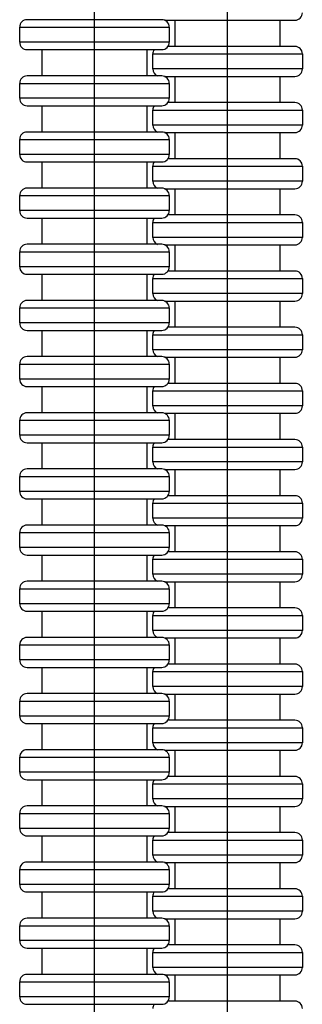
# Model space of a CAD drawing. Units: millimetres. Extents: x 918 to 1865, y 1 to 1228.
# Drawn here: x 1013 to 1051, y 579 to 710 of the extents above; entities that cross this region are included whole.
import ezdxf

# ---------------------------------------------------------------- set-up
doc = ezdxf.new("R2010")
doc.units = ezdxf.units.MM

# ---------------------------------------------------------------- blocks, each defined once
blk = doc.blocks.new('1984.C24.ACT_V1')
for p, q in [((1023.14, 704.34), (1023.14, 802.34)), ((1040.93, 655.77), (1040.93, 723.77)), ((1032.14, 710.34), (1014.14, 710.34)), ((1032.5, 710.27), (1040.93, 710.27)), ((1033.93, 706.77), (1033.93, 710.27)), ((1040.93, 710.27), (1049.93, 710.27)), ((1047.93, 710.27), (1047.93, 706.77)), ((1013.14, 709.34), (1033.14, 709.34)), ((1013.14, 707.34), (1013.14, 709.34)), ((1033.14, 709.34), (1033.14, 707.34)), ((1023.14, 707.34), (1013.14, 707.34)), ((1014.14, 706.34), (1023.14, 706.34)), ((1016.14, 702.84), (1016.14, 706.34)), ((1033.14, 707.34), (1023.14, 707.34)), ((1023.14, 706.34), (1032.14, 706.34)), ((1030.14, 706.34), (1030.14, 702.84)), ((1049.93, 706.77), (1032.96, 706.77)), ((1023.14, 554.34), (1023.14, 704.84)), ((1030.93, 705.77), (1050.93, 705.77)), ((1030.93, 703.77), (1030.93, 705.77)), ((1050.93, 705.77), (1050.93, 703.77)), ((1040.93, 703.77), (1030.93, 703.77)), ((1050.93, 703.77), (1040.93, 703.77)), ((1032.14, 702.84), (1014.14, 702.84)), ((1032.5, 702.77), (1040.93, 702.77)), ((1033.93, 699.27), (1033.93, 702.77)), ((1040.93, 702.77), (1049.93, 702.77)), ((1047.93, 702.77), (1047.93, 699.27)), ((1013.14, 701.84), (1033.14, 701.84)), ((1013.14, 699.84), (1013.14, 701.84)), ((1033.14, 701.84), (1033.14, 699.84)), ((1023.14, 699.84), (1013.14, 699.84)), ((1033.14, 699.84), (1023.14, 699.84)), ((1014.14, 698.84), (1023.14, 698.84)), ((1016.14, 695.34), (1016.14, 698.84)), ((1023.14, 698.84), (1032.14, 698.84)), ((1030.14, 698.84), (1030.14, 695.34)), ((1030.93, 698.27), (1050.93, 698.27)), ((1030.93, 696.27), (1030.93, 698.27)), ((1049.93, 699.27), (1032.96, 699.27)), ((1050.93, 698.27), (1050.93, 696.27)), ((1040.93, 696.27), (1030.93, 696.27)), ((1050.93, 696.27), (1040.93, 696.27)), ((1013.14, 694.34), (1033.14, 694.34)), ((1013.14, 692.34), (1013.14, 694.34)), ((1032.14, 695.34), (1014.14, 695.34)), ((1032.5, 695.27), (1040.93, 695.27)), ((1033.14, 694.34), (1033.14, 692.34)), ((1033.93, 691.77), (1033.93, 695.27)), ((1040.93, 695.27), (1049.93, 695.27)), ((1047.93, 695.27), (1047.93, 691.77)), ((1023.14, 692.34), (1013.14, 692.34)), ((1033.14, 692.34), (1023.14, 692.34)), ((1049.93, 691.77), (1032.96, 691.77)), ((1014.14, 691.34), (1023.14, 691.34)), ((1016.14, 687.84), (1016.14, 691.34)), ((1023.14, 691.34), (1032.14, 691.34)), ((1030.14, 691.34), (1030.14, 687.84)), ((1030.93, 690.77), (1050.93, 690.77)), ((1030.93, 688.77), (1030.93, 690.77)), ((1050.93, 690.77), (1050.93, 688.77)), ((1032.14, 687.84), (1014.14, 687.84)), ((1040.93, 688.77), (1030.93, 688.77)), ((1032.5, 687.77), (1040.93, 687.77)), ((1033.93, 684.27), (1033.93, 687.77)), ((1050.93, 688.77), (1040.93, 688.77)), ((1040.93, 687.77), (1049.93, 687.77)), ((1047.93, 687.77), (1047.93, 684.27)), ((1013.14, 686.84), (1033.14, 686.84)), ((1013.14, 684.84), (1013.14, 686.84)), ((1033.14, 686.84), (1033.14, 684.84)), ((1023.14, 684.84), (1013.14, 684.84)), ((1014.14, 683.84), (1023.14, 683.84)), ((1016.14, 680.34), (1016.14, 683.84)), ((1033.14, 684.84), (1023.14, 684.84)), ((1023.14, 683.84), (1032.14, 683.84)), ((1030.14, 683.84), (1030.14, 680.34)), ((1049.93, 684.27), (1032.96, 684.27)), ((1030.93, 683.27), (1050.93, 683.27)), ((1030.93, 681.27), (1030.93, 683.27)), ((1050.93, 683.27), (1050.93, 681.27)), ((1040.93, 681.27), (1030.93, 681.27)), ((1050.93, 681.27), (1040.93, 681.27)), ((1032.14, 680.34), (1014.14, 680.34)), ((1032.5, 680.27), (1040.93, 680.27)), ((1033.93, 676.77), (1033.93, 680.27)), ((1040.93, 680.27), (1049.93, 680.27)), ((1047.93, 680.27), (1047.93, 676.77)), ((1013.14, 679.34), (1033.14, 679.34)), ((1013.14, 677.34), (1013.14, 679.34)), ((1033.14, 679.34), (1033.14, 677.34)), ((1023.14, 677.34), (1013.14, 677.34)), ((1033.14, 677.34), (1023.14, 677.34)), ((1014.14, 676.34), (1023.14, 676.34)), ((1016.14, 672.84), (1016.14, 676.34)), ((1023.14, 676.34), (1032.14, 676.34)), ((1030.14, 676.34), (1030.14, 672.84)), ((1049.93, 676.77), (1032.96, 676.77)), ((1030.93, 675.77), (1050.93, 675.77)), ((1030.93, 673.77), (1030.93, 675.77)), ((1050.93, 675.77), (1050.93, 673.77)), ((1040.93, 673.77), (1030.93, 673.77)), ((1050.93, 673.77), (1040.93, 673.77)), ((1032.14, 672.84), (1014.14, 672.84)), ((1032.5, 672.77), (1040.93, 672.77)), ((1033.93, 669.27), (1033.93, 672.77)), ((1040.93, 672.77), (1049.93, 672.77)), ((1047.93, 672.77), (1047.93, 669.27)), ((1013.14, 671.84), (1033.14, 671.84)), ((1013.14, 669.84), (1013.14, 671.84)), ((1033.14, 671.84), (1033.14, 669.84)), ((1023.14, 669.84), (1013.14, 669.84)), ((1033.14, 669.84), (1023.14, 669.84)), ((1014.14, 668.84), (1023.14, 668.84)), ((1016.14, 665.34), (1016.14, 668.84)), ((1023.14, 668.84), (1032.14, 668.84)), ((1030.14, 668.84), (1030.14, 665.34)), ((1030.93, 668.27), (1050.93, 668.27)), ((1030.93, 666.27), (1030.93, 668.27)), ((1049.93, 669.27), (1032.96, 669.27)), ((1050.93, 668.27), (1050.93, 666.27)), ((1040.93, 666.27), (1030.93, 666.27)), ((1050.93, 666.27), (1040.93, 666.27)), ((1013.14, 664.34), (1033.14, 664.34)), ((1013.14, 662.34), (1013.14, 664.34)), ((1032.14, 665.34), (1014.14, 665.34)), ((1032.5, 665.27), (1040.93, 665.27)), ((1033.14, 664.34), (1033.14, 662.34)), ((1033.93, 661.77), (1033.93, 665.27)), ((1040.93, 665.27), (1049.93, 665.27)), ((1047.93, 665.27), (1047.93, 661.77)), ((1023.14, 662.34), (1013.14, 662.34)), ((1033.14, 662.34), (1023.14, 662.34)), ((1049.93, 661.77), (1032.96, 661.77)), ((1014.14, 661.34), (1023.14, 661.34)), ((1016.14, 657.84), (1016.14, 661.34)), ((1023.14, 661.34), (1032.14, 661.34)), ((1030.14, 661.34), (1030.14, 657.84)), ((1030.93, 660.77), (1050.93, 660.77)), ((1030.93, 658.77), (1030.93, 660.77)), ((1050.93, 660.77), (1050.93, 658.77)), ((1032.14, 657.84), (1014.14, 657.84)), ((1040.93, 658.77), (1030.93, 658.77)), ((1032.5, 657.77), (1040.93, 657.77)), ((1033.93, 654.27), (1033.93, 657.77)), ((1050.93, 658.77), (1040.93, 658.77)), ((1040.93, 657.77), (1049.93, 657.77)), ((1047.93, 657.77), (1047.93, 654.27)), ((1013.14, 656.84), (1033.14, 656.84)), ((1013.14, 654.84), (1013.14, 656.84)), ((1033.14, 656.84), (1033.14, 654.84)), ((1040.93, 552.77), (1040.93, 656.27)), ((1023.14, 654.84), (1013.14, 654.84)), ((1014.14, 653.84), (1023.14, 653.84)), ((1016.14, 650.34), (1016.14, 653.84)), ((1033.14, 654.84), (1023.14, 654.84)), ((1023.14, 653.84), (1032.14, 653.84)), ((1030.14, 653.84), (1030.14, 650.34)), ((1049.93, 654.27), (1032.96, 654.27)), ((1030.93, 653.27), (1050.93, 653.27)), ((1030.93, 651.27), (1030.93, 653.27)), ((1050.93, 653.27), (1050.93, 651.27)), ((1040.93, 651.27), (1030.93, 651.27)), ((1050.93, 651.27), (1040.93, 651.27)), ((1032.14, 650.34), (1014.14, 650.34)), ((1032.5, 650.27), (1040.93, 650.27)), ((1033.93, 646.77), (1033.93, 650.27)), ((1040.93, 650.27), (1049.93, 650.27)), ((1047.93, 650.27), (1047.93, 646.77)), ((1013.14, 649.34), (1033.14, 649.34)), ((1013.14, 647.34), (1013.14, 649.34)), ((1033.14, 649.34), (1033.14, 647.34)), ((1023.14, 647.34), (1013.14, 647.34)), ((1033.14, 647.34), (1023.14, 647.34)), ((1014.14, 646.34), (1023.14, 646.34)), ((1016.14, 642.84), (1016.14, 646.34)), ((1023.14, 646.34), (1032.14, 646.34)), ((1030.14, 646.34), (1030.14, 642.84)), ((1030.93, 645.77), (1050.93, 645.77)), ((1030.93, 643.77), (1030.93, 645.77)), ((1049.93, 646.77), (1032.96, 646.77)), ((1050.93, 645.77), (1050.93, 643.77)), ((1040.93, 643.77), (1030.93, 643.77)), ((1050.93, 643.77), (1040.93, 643.77)), ((1013.14, 641.84), (1033.14, 641.84)), ((1013.14, 639.84), (1013.14, 641.84)), ((1032.14, 642.84), (1014.14, 642.84)), ((1032.5, 642.77), (1040.93, 642.77)), ((1033.14, 641.84), (1033.14, 639.84)), ((1033.93, 639.27), (1033.93, 642.77)), ((1040.93, 642.77), (1049.93, 642.77)), ((1047.93, 642.77), (1047.93, 639.27)), ((1023.14, 639.84), (1013.14, 639.84)), ((1033.14, 639.84), (1023.14, 639.84)), ((1049.93, 639.27), (1032.96, 639.27)), ((1014.14, 638.84), (1023.14, 638.84)), ((1016.14, 635.34), (1016.14, 638.84)), ((1023.14, 638.84), (1032.14, 638.84)), ((1030.14, 638.84), (1030.14, 635.34)), ((1030.93, 638.27), (1050.93, 638.27)), ((1030.93, 636.27), (1030.93, 638.27)), ((1050.93, 638.27), (1050.93, 636.27)), ((1032.14, 635.34), (1014.14, 635.34)), ((1040.93, 636.27), (1030.93, 636.27)), ((1032.5, 635.27), (1040.93, 635.27)), ((1033.93, 631.77), (1033.93, 635.27)), ((1050.93, 636.27), (1040.93, 636.27)), ((1040.93, 635.27), (1049.93, 635.27)), ((1047.93, 635.27), (1047.93, 631.77)), ((1013.14, 634.34), (1033.14, 634.34)), ((1013.14, 632.34), (1013.14, 634.34)), ((1033.14, 634.34), (1033.14, 632.34)), ((1023.14, 632.34), (1013.14, 632.34)), ((1014.14, 631.34), (1023.14, 631.34)), ((1016.14, 627.84), (1016.14, 631.34)), ((1033.14, 632.34), (1023.14, 632.34)), ((1023.14, 631.34), (1032.14, 631.34)), ((1030.14, 631.34), (1030.14, 627.84)), ((1049.93, 631.77), (1032.96, 631.77)), ((1030.93, 630.77), (1050.93, 630.77)), ((1030.93, 628.77), (1030.93, 630.77)), ((1050.93, 630.77), (1050.93, 628.77)), ((1040.93, 628.77), (1030.93, 628.77)), ((1050.93, 628.77), (1040.93, 628.77)), ((1032.14, 627.84), (1014.14, 627.84)), ((1032.5, 627.77), (1040.93, 627.77)), ((1033.93, 624.27), (1033.93, 627.77)), ((1040.93, 627.77), (1049.93, 627.77)), ((1047.93, 627.77), (1047.93, 624.27)), ((1013.14, 626.84), (1033.14, 626.84)), ((1013.14, 624.84), (1013.14, 626.84)), ((1033.14, 626.84), (1033.14, 624.84)), ((1023.14, 624.84), (1013.14, 624.84)), ((1033.14, 624.84), (1023.14, 624.84)), ((1014.14, 623.84), (1023.14, 623.84)), ((1016.14, 620.34), (1016.14, 623.84)), ((1023.14, 623.84), (1032.14, 623.84)), ((1030.14, 623.84), (1030.14, 620.34)), ((1049.93, 624.27), (1032.96, 624.27)), ((1030.93, 623.27), (1050.93, 623.27)), ((1030.93, 621.27), (1030.93, 623.27)), ((1050.93, 623.27), (1050.93, 621.27)), ((1040.93, 621.27), (1030.93, 621.27)), ((1050.93, 621.27), (1040.93, 621.27)), ((1032.14, 620.34), (1014.14, 620.34)), ((1032.5, 620.27), (1040.93, 620.27)), ((1033.93, 616.77), (1033.93, 620.27)), ((1040.93, 620.27), (1049.93, 620.27)), ((1047.93, 620.27), (1047.93, 616.77)), ((1013.14, 619.34), (1033.14, 619.34)), ((1013.14, 617.34), (1013.14, 619.34)), ((1033.14, 619.34), (1033.14, 617.34)), ((1023.14, 617.34), (1013.14, 617.34)), ((1033.14, 617.34), (1023.14, 617.34)), ((1049.93, 616.77), (1032.96, 616.77)), ((1014.14, 616.34), (1023.14, 616.34)), ((1016.14, 612.84), (1016.14, 616.34)), ((1023.14, 616.34), (1032.14, 616.34)), ((1030.14, 616.34), (1030.14, 612.84)), ((1030.93, 615.77), (1050.93, 615.77)), ((1030.93, 613.77), (1030.93, 615.77)), ((1050.93, 615.77), (1050.93, 613.77)), ((1032.14, 612.84), (1014.14, 612.84)), ((1040.93, 613.77), (1030.93, 613.77)), ((1050.93, 613.77), (1040.93, 613.77)), ((1013.14, 611.84), (1033.14, 611.84)), ((1013.14, 609.84), (1013.14, 611.84)), ((1032.5, 612.77), (1040.93, 612.77)), ((1033.14, 611.84), (1033.14, 609.84)), ((1033.93, 609.27), (1033.93, 612.77)), ((1040.93, 612.77), (1049.93, 612.77)), ((1047.93, 612.77), (1047.93, 609.27)), ((1023.14, 609.84), (1013.14, 609.84)), ((1033.14, 609.84), (1023.14, 609.84)), ((1049.93, 609.27), (1032.96, 609.27)), ((1014.14, 608.84), (1023.14, 608.84)), ((1016.14, 605.34), (1016.14, 608.84)), ((1023.14, 608.84), (1032.14, 608.84)), ((1030.14, 608.84), (1030.14, 605.34)), ((1030.93, 608.27), (1050.93, 608.27)), ((1030.93, 606.27), (1030.93, 608.27)), ((1050.93, 608.27), (1050.93, 606.27)), ((1040.93, 606.27), (1030.93, 606.27)), ((1050.93, 606.27), (1040.93, 606.27)), ((1032.14, 605.34), (1014.14, 605.34)), ((1032.5, 605.27), (1040.93, 605.27)), ((1033.93, 601.77), (1033.93, 605.27)), ((1040.93, 605.27), (1049.93, 605.27)), ((1047.93, 605.27), (1047.93, 601.77)), ((1013.14, 604.34), (1033.14, 604.34)), ((1013.14, 602.34), (1013.14, 604.34)), ((1033.14, 604.34), (1033.14, 602.34)), ((1023.14, 602.34), (1013.14, 602.34)), ((1033.14, 602.34), (1023.14, 602.34)), ((1014.14, 601.34), (1023.14, 601.34)), ((1016.14, 597.84), (1016.14, 601.34)), ((1023.14, 601.34), (1032.14, 601.34)), ((1030.14, 601.34), (1030.14, 597.84)), ((1049.93, 601.77), (1032.96, 601.77)), ((1030.93, 600.77), (1050.93, 600.77)), ((1030.93, 598.77), (1030.93, 600.77)), ((1050.93, 600.77), (1050.93, 598.77)), ((1040.93, 598.77), (1030.93, 598.77)), ((1050.93, 598.77), (1040.93, 598.77)), ((1032.14, 597.84), (1014.14, 597.84)), ((1032.5, 597.77), (1040.93, 597.77)), ((1033.93, 594.27), (1033.93, 597.77)), ((1040.93, 597.77), (1049.93, 597.77)), ((1047.93, 597.77), (1047.93, 594.27)), ((1013.14, 596.84), (1033.14, 596.84)), ((1013.14, 594.84), (1013.14, 596.84)), ((1033.14, 596.84), (1033.14, 594.84)), ((1023.14, 594.84), (1013.14, 594.84)), ((1033.14, 594.84), (1023.14, 594.84)), ((1014.14, 593.84), (1023.14, 593.84)), ((1016.14, 590.34), (1016.14, 593.84)), ((1023.14, 593.84), (1032.14, 593.84)), ((1030.14, 593.84), (1030.14, 590.34)), ((1030.93, 593.27), (1050.93, 593.27)), ((1030.93, 591.27), (1030.93, 593.27)), ((1049.93, 594.27), (1032.96, 594.27)), ((1050.93, 593.27), (1050.93, 591.27)), ((1040.93, 591.27), (1030.93, 591.27)), ((1050.93, 591.27), (1040.93, 591.27)), ((1013.14, 589.34), (1033.14, 589.34)), ((1013.14, 587.34), (1013.14, 589.34)), ((1032.14, 590.34), (1014.14, 590.34)), ((1032.5, 590.27), (1040.93, 590.27)), ((1033.14, 589.34), (1033.14, 587.34)), ((1033.93, 586.77), (1033.93, 590.27)), ((1040.93, 590.27), (1049.93, 590.27)), ((1047.93, 590.27), (1047.93, 586.77)), ((1023.14, 587.34), (1013.14, 587.34)), ((1033.14, 587.34), (1023.14, 587.34)), ((1049.93, 586.77), (1032.96, 586.77)), ((1014.14, 586.34), (1023.14, 586.34)), ((1016.14, 582.84), (1016.14, 586.34)), ((1023.14, 586.34), (1032.14, 586.34)), ((1030.14, 586.34), (1030.14, 582.84)), ((1030.93, 585.77), (1050.93, 585.77)), ((1030.93, 583.77), (1030.93, 585.77)), ((1050.93, 585.77), (1050.93, 583.77)), ((1032.14, 582.84), (1014.14, 582.84)), ((1040.93, 583.77), (1030.93, 583.77)), ((1032.5, 582.77), (1040.93, 582.77)), ((1033.93, 579.27), (1033.93, 582.77)), ((1050.93, 583.77), (1040.93, 583.77)), ((1040.93, 582.77), (1049.93, 582.77)), ((1047.93, 582.77), (1047.93, 579.27)), ((1013.14, 581.84), (1033.14, 581.84)), ((1013.14, 579.84), (1013.14, 581.84)), ((1033.14, 581.84), (1033.14, 579.84)), ((1023.14, 579.84), (1013.14, 579.84)), ((1014.14, 578.84), (1023.14, 578.84)), ((1033.14, 579.84), (1023.14, 579.84)), ((1023.14, 578.84), (1032.14, 578.84)), ((1049.93, 579.27), (1032.96, 579.27))]:
    blk.add_line(p, q)
for centre, start, end in [((1014.14, 709.34), 90, 180), ((1032.14, 709.34), 0, 90), ((1049.93, 711.27), 270, 0), ((1014.14, 707.34), 180, 270), ((1031.93, 705.77), 145.3969, 180), ((1032.14, 707.34), 270, 0), ((1049.93, 705.77), 0, 90), ((1031.93, 703.77), 180, 248.7663), ((1049.93, 703.77), 270, 0), ((1014.14, 701.84), 90, 180), ((1032.14, 701.84), 0, 90), ((1014.14, 699.84), 180, 270), ((1032.14, 699.84), 270, 0), ((1031.93, 698.27), 145.3969, 180), ((1049.93, 698.27), 0, 90), ((1031.93, 696.27), 180, 248.7663), ((1049.93, 696.27), 270, 0), ((1014.14, 694.34), 90, 180), ((1032.14, 694.34), 0, 90), ((1014.14, 692.34), 180, 270), ((1032.14, 692.34), 270, 0), ((1049.93, 690.77), 0, 90), ((1031.93, 690.77), 145.3969, 180), ((1014.14, 686.84), 90, 180), ((1031.93, 688.77), 180, 248.7663), ((1032.14, 686.84), 0, 90), ((1049.93, 688.77), 270, 0), ((1014.14, 684.84), 180, 270), ((1031.93, 683.27), 145.3969, 180), ((1032.14, 684.84), 270, 0), ((1049.93, 683.27), 0, 90), ((1031.93, 681.27), 180, 248.7663), ((1049.93, 681.27), 270, 0), ((1014.14, 679.34), 90, 180), ((1032.14, 679.34), 0, 90), ((1014.14, 677.34), 180, 270), ((1032.14, 677.34), 270, 0), ((1031.93, 675.77), 145.3969, 180), ((1049.93, 675.77), 0, 90), ((1031.93, 673.77), 180, 248.7663), ((1049.93, 673.77), 270, 0), ((1014.14, 671.84), 90, 180), ((1032.14, 671.84), 0, 90), ((1014.14, 669.84), 180, 270), ((1032.14, 669.84), 270, 0), ((1031.93, 668.27), 145.3969, 180), ((1049.93, 668.27), 0, 90), ((1031.93, 666.27), 180, 248.7663), ((1049.93, 666.27), 270, 0), ((1014.14, 664.34), 90, 180), ((1032.14, 664.34), 0, 90), ((1014.14, 662.34), 180, 270), ((1032.14, 662.34), 270, 0), ((1049.93, 660.77), 0, 90), ((1031.93, 660.77), 145.3969, 180), ((1014.14, 656.84), 90, 180), ((1031.93, 658.77), 180, 248.7663), ((1032.14, 656.84), 0, 90), ((1049.93, 658.77), 270, 0), ((1014.14, 654.84), 180, 270), ((1031.93, 653.27), 145.3969, 180), ((1032.14, 654.84), 270, 0), ((1049.93, 653.27), 0, 90), ((1031.93, 651.27), 180, 248.7663), ((1049.93, 651.27), 270, 0), ((1014.14, 649.34), 90, 180), ((1032.14, 649.34), 0, 90), ((1014.14, 647.34), 180, 270), ((1032.14, 647.34), 270, 0), ((1031.93, 645.77), 145.3969, 180), ((1049.93, 645.77), 0, 90), ((1031.93, 643.77), 180, 248.7663), ((1049.93, 643.77), 270, 0), ((1014.14, 641.84), 90, 180), ((1032.14, 641.84), 0, 90), ((1014.14, 639.84), 180, 270), ((1032.14, 639.84), 270, 0), ((1049.93, 638.27), 0, 90), ((1031.93, 638.27), 145.3969, 180), ((1014.14, 634.34), 90, 180), ((1031.93, 636.27), 180, 248.7663), ((1032.14, 634.34), 0, 90), ((1049.93, 636.27), 270, 0), ((1014.14, 632.34), 180, 270), ((1031.93, 630.77), 145.3969, 180), ((1032.14, 632.34), 270, 0), ((1049.93, 630.77), 0, 90), ((1031.93, 628.77), 180, 248.7663), ((1049.93, 628.77), 270, 0), ((1014.14, 626.84), 90, 180), ((1032.14, 626.84), 0, 90), ((1014.14, 624.84), 180, 270), ((1032.14, 624.84), 270, 0), ((1031.93, 623.27), 145.3969, 180), ((1049.93, 623.27), 0, 90), ((1031.93, 621.27), 180, 248.7663), ((1049.93, 621.27), 270, 0), ((1014.14, 619.34), 90, 180), ((1032.14, 619.34), 0, 90), ((1014.14, 617.34), 180, 270), ((1032.14, 617.34), 270, 0), ((1049.93, 615.77), 0, 90), ((1031.93, 615.77), 145.3969, 180), ((1014.14, 611.84), 90, 180), ((1031.93, 613.77), 180, 248.7663), ((1032.14, 611.84), 0, 90), ((1049.93, 613.77), 270, 0), ((1014.14, 609.84), 180, 270), ((1032.14, 609.84), 270, 0), ((1049.93, 608.27), 0, 90), ((1031.93, 608.27), 145.3969, 180), ((1031.93, 606.27), 180, 248.7663), ((1049.93, 606.27), 270, 0), ((1014.14, 604.34), 90, 180), ((1032.14, 604.34), 0, 90), ((1014.14, 602.34), 180, 270), ((1032.14, 602.34), 270, 0), ((1031.93, 600.77), 145.3969, 180), ((1049.93, 600.77), 0, 90), ((1031.93, 598.77), 180, 248.7663), ((1049.93, 598.77), 270, 0), ((1014.14, 596.84), 90, 180), ((1032.14, 596.84), 0, 90), ((1014.14, 594.84), 180, 270), ((1032.14, 594.84), 270, 0), ((1031.93, 593.27), 145.3969, 180), ((1049.93, 593.27), 0, 90), ((1031.93, 591.27), 180, 248.7663), ((1049.93, 591.27), 270, 0), ((1014.14, 589.34), 90, 180), ((1032.14, 589.34), 0, 90), ((1014.14, 587.34), 180, 270), ((1032.14, 587.34), 270, 0), ((1049.93, 585.77), 0, 90), ((1031.93, 585.77), 145.3969, 180), ((1014.14, 581.84), 90, 180), ((1031.93, 583.77), 180, 248.7663), ((1032.14, 581.84), 0, 90), ((1049.93, 583.77), 270, 0), ((1014.14, 579.84), 180, 270), ((1031.93, 578.27), 145.3969, 180), ((1032.14, 579.84), 270, 0), ((1049.93, 578.27), 0, 90)]:
    blk.add_arc(centre, 1, start, end)

msp = doc.modelspace()

# ---------------------------------------------------------------- block references
msp.add_blockref('1984.C24.ACT_V1', (0, 0))

doc.saveas('drawing.dxf')
